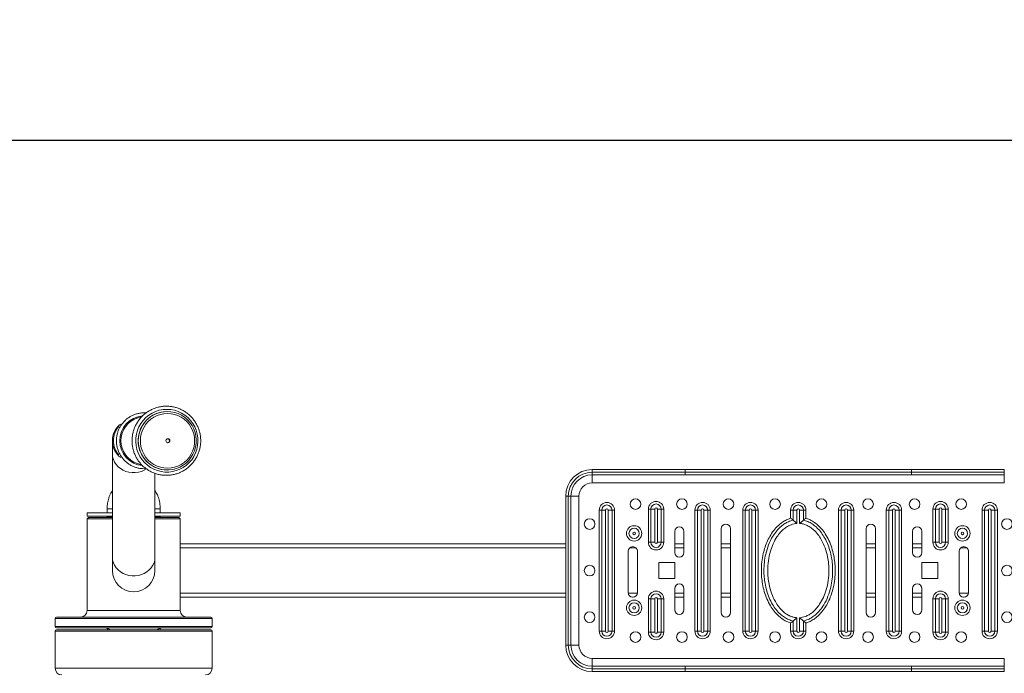
# Model space of a CAD drawing. Units: millimetres. Extents: x 0 to 420, y 0 to 297.
# Drawn here: x 193 to 230, y 72 to 97 of the extents above; entities that cross this region are included whole.
import ezdxf

# ---------------------------------------------------------------- set-up
doc = ezdxf.new("R2010")
doc.units = ezdxf.units.MM
doc.layers.add('标注层', color=7, linetype='Continuous')
doc.styles.add('SLDTEXTSTYLE1', font='GOTHIC.TTF', dxfattribs={"width": 0.913})
doc.dimstyles.new('SLDDIMSTYLE0', dxfattribs={"dimtxt": 3.5, "dimasz": 3.302, "dimexe": 0, "dimexo": 0.0625, "dimgap": 0.875, "dimtad": 2, "dimdec": 0, "dimlfac": 20, "dimrnd": 1e-09, "dimzin": 12, "dimdsep": 46, "dimtxsty": 'SLDTEXTSTYLE1', "dimsah": 1, "dimcen": 0.09, "dimadec": 0, "dimazin": 3, "dimtfac": 1, "dimtdec": 0, "dimtofl": 0, "dimtmove": 0, "dimatfit": 3, "dimfxl": 1, "dimfrac": 2, "dimtolj": 1, "dimtzin": 12, "dimarcsym": 0})

# ---------------------------------------------------------------- blocks, each defined once
blk = doc.blocks.new('_D_4')
at = {"layer": '标注层'}
for p, q in [((69.441, 75.101), (69.441, 93.407)), ((252.416, 75.151), (252.416, 93.407)), ((69.441, 92.407), (252.416, 92.407))]:
    blk.add_line(p, q, dxfattribs=at)
for points in [[(69.441, 92.407), (72.743, 91.899), (72.743, 92.915)], [(252.416, 92.407), (249.114, 92.915), (249.114, 91.899)]]:
    blk.add_solid(points, dxfattribs=at)
at = {"layer": '标注层', "insert": (154.224, 96.878, -49.92), "char_height": 3.5, "attachment_point": 1, "style": 'SLDTEXTSTYLE1'}
blk.add_mtext('3660', dxfattribs=at)

msp = doc.modelspace()

# ---------------------------------------------------------------- linework, layer by layer
at = {"color": 7, "linetype": 'Continuous', "lineweight": 15}
for p, q in [((197.567364, 82.156014), (197.536074, 82.157215)), ((198.451447, 82.207214), (198.450833, 82.207214)), ((196.391188, 81.107214), (196.391188, 80.605693)), ((196.391188, 80.605693), (196.391188, 76.727216)), ((198.450833, 80.007214), (198.451447, 80.007214)), ((214.441191, 80.025695), (217.932361, 80.025695)), ((214.441191, 80.025695), (214.441191, 79.925695)), ((217.932361, 80.025695), (217.932361, 79.925695)), ((217.932361, 80.025695), (226.450013, 80.025695)), ((226.450013, 79.925695), (226.450013, 80.025695)), ((226.450013, 80.025695), (229.941189, 80.025695)), ((229.941189, 79.925695), (229.941189, 80.025695)), ((197.991189, 76.727216), (197.991189, 79.882413)), ((214.441191, 79.925695), (217.932361, 79.925695)), ((214.441191, 79.925695), (214.441191, 79.825694)), ((217.932361, 79.825694), (214.441191, 79.825694)), ((214.441191, 79.825694), (214.441191, 79.525695)), ((217.932361, 79.925695), (217.932361, 79.825694)), ((217.932361, 79.925695), (226.450013, 79.925695)), ((226.450013, 79.825694), (217.932361, 79.825694)), ((226.450013, 79.925695), (229.941189, 79.925695)), ((226.450013, 79.825694), (226.450013, 79.925695)), ((229.941189, 79.825694), (226.450013, 79.825694)), ((229.941189, 79.825694), (229.941189, 79.925695)), ((229.941189, 79.525695), (229.941189, 79.825694)), ((214.441191, 79.525695), (229.941189, 79.525695)), ((213.441192, 79.025696), (213.541191, 79.025696)), ((213.441192, 73.425695), (213.441192, 79.025696)), ((213.541191, 79.025696), (213.64119, 79.025696)), ((213.541191, 73.425695), (213.541191, 79.025696)), ((213.64119, 79.025696), (213.64119, 73.425695)), ((213.64119, 79.025696), (213.941192, 79.025696)), ((213.941192, 73.425695), (213.941192, 79.025696)), ((196.191188, 78.550695), (196.191188, 78.400695)), ((198.191189, 78.400695), (198.191189, 78.550695)), ((216.647177, 78.538195), (216.55178, 78.538195)), ((216.55178, 77.288195), (216.55178, 78.538195)), ((216.647177, 78.538195), (216.790264, 78.538195)), ((216.647177, 78.538195), (216.647177, 77.288195)), ((216.790264, 78.538195), (216.790264, 77.288195)), ((216.890263, 77.288195), (216.890263, 78.538195)), ((217.033356, 78.538195), (216.890263, 78.538195)), ((217.033356, 77.288195), (217.033356, 78.538195)), ((217.128747, 78.538195), (217.033356, 78.538195)), ((217.128747, 78.538195), (217.128747, 77.288195)), ((227.349024, 78.538195), (227.253627, 78.538195)), ((227.253627, 77.288195), (227.253627, 78.538195)), ((227.349024, 78.538195), (227.492117, 78.538195)), ((227.349024, 78.538195), (227.349024, 77.288195)), ((227.492117, 78.538195), (227.492117, 77.288195)), ((227.592116, 77.288195), (227.592116, 78.538195)), ((227.735203, 78.538195), (227.592116, 78.538195)), ((227.735203, 77.288195), (227.735203, 78.538195)), ((227.8306, 78.538195), (227.735203, 78.538195)), ((227.8306, 78.538195), (227.8306, 77.288195)), ((195.441189, 78.400695), (195.441189, 78.275695)), ((196.391188, 78.400695), (195.441189, 78.400695)), ((196.391188, 78.275695), (195.441189, 78.275695)), ((195.491191, 78.225695), (195.441189, 78.175695)), ((195.441189, 78.175695), (195.441189, 74.725695)), ((196.391188, 78.175695), (195.441189, 78.175695)), ((195.491191, 78.225695), (196.391188, 78.225695)), ((196.191191, 78.275695), (196.191191, 78.235695)), ((196.191191, 78.235695), (196.191191, 78.225695)), ((196.391188, 78.235695), (196.191191, 78.235695)), ((198.83148, 78.400695), (197.991189, 78.400695)), ((198.83148, 78.275695), (197.991189, 78.275695)), ((198.191189, 78.235695), (197.991189, 78.235695)), ((197.991189, 78.225695), (198.891189, 78.225695)), ((198.941188, 78.175695), (197.991189, 78.175695)), ((198.191189, 78.235695), (198.191189, 78.275695)), ((198.191189, 78.225695), (198.191189, 78.235695)), ((198.941188, 78.400695), (198.83148, 78.400695)), ((198.941188, 78.275695), (198.83148, 78.275695)), ((198.941188, 78.175695), (198.891189, 78.225695)), ((198.941188, 78.275695), (198.941188, 78.400695)), ((198.941188, 74.725695), (198.941188, 78.175695)), ((214.798098, 78.500695), (214.702707, 78.500695)), ((214.702707, 73.950695), (214.702707, 78.500695)), ((214.798098, 78.500695), (214.941191, 78.500695)), ((214.798098, 78.500695), (214.798098, 73.950695)), ((214.941191, 78.500695), (214.941191, 73.950695)), ((215.184283, 78.500695), (215.04119, 78.500695)), ((215.04119, 73.950695), (215.04119, 78.500695)), ((215.184283, 73.950695), (215.184283, 78.500695)), ((215.279674, 78.500695), (215.184283, 78.500695)), ((215.279674, 78.500695), (215.279674, 73.950695)), ((218.398099, 78.500695), (218.302702, 78.500695)), ((218.302702, 73.950695), (218.302702, 78.500695)), ((218.398099, 78.500695), (218.398099, 73.950695)), ((218.398099, 78.500695), (218.541192, 78.500695)), ((218.541192, 78.500695), (218.541192, 73.950695)), ((218.641191, 73.950695), (218.641191, 78.500695)), ((218.784278, 78.500695), (218.641191, 78.500695)), ((218.784278, 73.950695), (218.784278, 78.500695)), ((218.879675, 78.500695), (218.784278, 78.500695)), ((218.879675, 78.500695), (218.879675, 73.950695)), ((220.1981, 78.500695), (220.102703, 78.500695)), ((220.102703, 73.950695), (220.102703, 78.500695)), ((220.1981, 78.500695), (220.341187, 78.500695)), ((220.1981, 78.500695), (220.1981, 73.950695)), ((220.341187, 78.500695), (220.341187, 73.950695)), ((220.441192, 73.950695), (220.441192, 78.500695)), ((220.584279, 78.500695), (220.441192, 78.500695)), ((220.584279, 73.950695), (220.584279, 78.500695)), ((220.679676, 78.500695), (220.584279, 78.500695)), ((220.679676, 78.500695), (220.679676, 73.950695)), ((221.998101, 78.500695), (221.902704, 78.500695)), ((221.902704, 78.207661), (221.902704, 78.500695)), ((221.902704, 78.195627), (221.902704, 78.207661)), ((221.998101, 78.500695), (221.998101, 78.122263)), ((222.141188, 78.500695), (221.998101, 78.500695)), ((222.141188, 78.500695), (222.141188, 77.998977)), ((222.241192, 77.998977), (222.241192, 78.500695)), ((222.241192, 78.500695), (222.384279, 78.500695)), ((222.384279, 78.122263), (222.384279, 78.500695)), ((222.479676, 78.500695), (222.384279, 78.500695)), ((222.479676, 78.500695), (222.479676, 78.195627)), ((222.479676, 78.195627), (222.491192, 78.192035)), ((223.702704, 73.950695), (223.702704, 78.500695)), ((223.798101, 78.500695), (223.702704, 78.500695)), ((223.798101, 78.500695), (223.941188, 78.500695)), ((223.798101, 78.500695), (223.798101, 73.950695)), ((223.941188, 78.500695), (223.941188, 73.950695)), ((224.18428, 78.500695), (224.041187, 78.500695)), ((224.041187, 73.950695), (224.041187, 78.500695)), ((224.18428, 73.950695), (224.18428, 78.500695)), ((224.279677, 78.500695), (224.18428, 78.500695)), ((224.279677, 78.500695), (224.279677, 73.950695)), ((225.598096, 78.500695), (225.502705, 78.500695)), ((225.502705, 73.950695), (225.502705, 78.500695)), ((225.598096, 78.500695), (225.741189, 78.500695)), ((225.598096, 78.500695), (225.598096, 73.950695)), ((225.741189, 78.500695), (225.741189, 73.950695)), ((225.984281, 78.500695), (225.841188, 78.500695)), ((225.841188, 73.950695), (225.841188, 78.500695)), ((225.984281, 73.950695), (225.984281, 78.500695)), ((226.079672, 78.500695), (225.984281, 78.500695)), ((226.079672, 78.500695), (226.079672, 73.950695)), ((229.198097, 78.500695), (229.102706, 78.500695)), ((229.102706, 73.950695), (229.102706, 78.500695)), ((229.198097, 78.500695), (229.198097, 73.950695)), ((229.198097, 78.500695), (229.34119, 78.500695)), ((229.34119, 78.500695), (229.34119, 73.950695)), ((229.441189, 73.950695), (229.441189, 78.500695)), ((229.584282, 78.500695), (229.441189, 78.500695)), ((229.584282, 73.950695), (229.584282, 78.500695)), ((229.679673, 78.500695), (229.584282, 78.500695)), ((229.679673, 78.500695), (229.679673, 73.950695)), ((219.291192, 77.800695), (219.291192, 74.650695)), ((219.64119, 74.650695), (219.64119, 77.800695)), ((224.74119, 77.800695), (224.74119, 74.650695)), ((225.091188, 74.650695), (225.091188, 77.800695)), ((217.541187, 77.700695), (217.541187, 76.900695)), ((217.891192, 76.900695), (217.891192, 77.700695)), ((226.491188, 77.700695), (226.491188, 76.900695)), ((226.841187, 76.900695), (226.841187, 77.700695)), ((213.441192, 77.225695), (198.941188, 77.225695)), ((216.647177, 77.288195), (216.55178, 77.288195)), ((216.790264, 77.288195), (216.647177, 77.288195)), ((216.890263, 77.288195), (217.033356, 77.288195)), ((217.128747, 77.288195), (217.033356, 77.288195)), ((217.891192, 77.225695), (217.541187, 77.225695)), ((219.64119, 77.225695), (219.291192, 77.225695)), ((225.091188, 77.225695), (224.74119, 77.225695)), ((226.841187, 77.225695), (226.491188, 77.225695)), ((227.349024, 77.288195), (227.253627, 77.288195)), ((227.492117, 77.288195), (227.349024, 77.288195)), ((227.592116, 77.288195), (227.735203, 77.288195)), ((227.8306, 77.288195), (227.735203, 77.288195)), ((196.391188, 76.727216), (196.391188, 76.225695)), ((197.991189, 76.225695), (197.991189, 76.727216)), ((215.791189, 76.950358), (215.791189, 75.400359)), ((216.141187, 75.400359), (216.141187, 76.950358)), ((228.241193, 76.950358), (228.241193, 75.400359)), ((228.591191, 75.400359), (228.591191, 76.950358)), ((217.541187, 76.525695), (216.941189, 76.525695)), ((216.941189, 76.525695), (216.941189, 75.925695)), ((217.541187, 75.925695), (217.541187, 76.525695)), ((227.441191, 76.525695), (226.841187, 76.525695)), ((226.841187, 76.525695), (226.841187, 75.925695)), ((227.441191, 75.925695), (227.441191, 76.525695)), ((216.941189, 75.925695), (217.541187, 75.925695)), ((226.841187, 75.925695), (227.441191, 75.925695)), ((213.441192, 75.225695), (198.941188, 75.225695)), ((215.977036, 75.225695), (215.95534, 75.225695)), ((217.541187, 75.550695), (217.541187, 74.750695)), ((217.891192, 75.225695), (217.541187, 75.225695)), ((217.891192, 74.750695), (217.891192, 75.550695)), ((219.64119, 75.225695), (219.291192, 75.225695)), ((225.091188, 75.225695), (224.74119, 75.225695)), ((226.491188, 75.550695), (226.491188, 74.750695)), ((226.841187, 75.225695), (226.491188, 75.225695)), ((226.841187, 74.750695), (226.841187, 75.550695)), ((228.42704, 75.225695), (228.405338, 75.225695)), ((216.55178, 75.163195), (216.647177, 75.163195)), ((216.55178, 73.913195), (216.55178, 75.163195)), ((216.790264, 75.163195), (216.647177, 75.163195)), ((216.647177, 75.163195), (216.647177, 73.913195)), ((216.790264, 75.163195), (216.790264, 73.913195)), ((216.890263, 75.163195), (217.033356, 75.163195)), ((216.890263, 73.913195), (216.890263, 75.163195)), ((217.033356, 73.913195), (217.033356, 75.163195)), ((217.033356, 75.163195), (217.128747, 75.163195)), ((217.128747, 75.163195), (217.128747, 73.913195)), ((227.253627, 75.163195), (227.349024, 75.163195)), ((227.253627, 73.913195), (227.253627, 75.163195)), ((227.492117, 75.163195), (227.349024, 75.163195)), ((227.349024, 75.163195), (227.349024, 73.913195)), ((227.492117, 75.163195), (227.492117, 73.913195)), ((227.592116, 75.163195), (227.735203, 75.163195)), ((227.592116, 73.913195), (227.592116, 75.163195)), ((227.735203, 73.913195), (227.735203, 75.163195)), ((227.735203, 75.163195), (227.8306, 75.163195)), ((227.8306, 75.163195), (227.8306, 73.913195)), ((194.291189, 74.475695), (200.091188, 74.475695)), ((222.141188, 74.452413), (222.141188, 73.950695)), ((222.241192, 73.950695), (222.241192, 74.452413)), ((194.241189, 74.425695), (194.241189, 74.125695)), ((200.141191, 74.125695), (200.141191, 74.425695)), ((221.902704, 74.255764), (221.891188, 74.259355)), ((221.902704, 73.950695), (221.902704, 74.255764)), ((221.998101, 74.329127), (221.998101, 73.950695)), ((222.384279, 73.950695), (222.384279, 74.329127)), ((222.479676, 74.255764), (222.479676, 74.24373)), ((222.479676, 74.24373), (222.479676, 73.950695)), ((194.241189, 73.950695), (194.241189, 72.550695)), ((200.091188, 74.075695), (194.291189, 74.075695)), ((194.291189, 74.000695), (200.091188, 74.000695)), ((196.200039, 74.046592), (196.203943, 74.000695)), ((198.181184, 74.000695), (198.184606, 74.051981)), ((200.141191, 72.550695), (200.141191, 73.950695)), ((214.798098, 73.950695), (214.702707, 73.950695)), ((214.941191, 73.950695), (214.798098, 73.950695)), ((215.04119, 73.950695), (215.184283, 73.950695)), ((215.279674, 73.950695), (215.184283, 73.950695)), ((216.55178, 73.913195), (216.647177, 73.913195)), ((216.647177, 73.913195), (216.790264, 73.913195)), ((217.033356, 73.913195), (216.890263, 73.913195)), ((217.033356, 73.913195), (217.128747, 73.913195)), ((218.398099, 73.950695), (218.302702, 73.950695)), ((218.541192, 73.950695), (218.398099, 73.950695)), ((218.641191, 73.950695), (218.784278, 73.950695)), ((218.879675, 73.950695), (218.784278, 73.950695)), ((220.1981, 73.950695), (220.102703, 73.950695)), ((220.341187, 73.950695), (220.1981, 73.950695)), ((220.441192, 73.950695), (220.584279, 73.950695)), ((220.679676, 73.950695), (220.584279, 73.950695)), ((221.998101, 73.950695), (221.902704, 73.950695)), ((221.998101, 73.950695), (222.141188, 73.950695)), ((222.384279, 73.950695), (222.241192, 73.950695)), ((222.479676, 73.950695), (222.384279, 73.950695)), ((223.798101, 73.950695), (223.702704, 73.950695)), ((223.941188, 73.950695), (223.798101, 73.950695)), ((224.041187, 73.950695), (224.18428, 73.950695)), ((224.279677, 73.950695), (224.18428, 73.950695)), ((225.598096, 73.950695), (225.502705, 73.950695)), ((225.741189, 73.950695), (225.598096, 73.950695)), ((225.841188, 73.950695), (225.984281, 73.950695)), ((226.079672, 73.950695), (225.984281, 73.950695)), ((227.253627, 73.913195), (227.349024, 73.913195)), ((227.349024, 73.913195), (227.492117, 73.913195)), ((227.735203, 73.913195), (227.592116, 73.913195)), ((227.735203, 73.913195), (227.8306, 73.913195)), ((229.198097, 73.950695), (229.102706, 73.950695)), ((229.34119, 73.950695), (229.198097, 73.950695)), ((229.441189, 73.950695), (229.584282, 73.950695)), ((229.679673, 73.950695), (229.584282, 73.950695)), ((213.441192, 73.425695), (213.541191, 73.425695)), ((213.541191, 73.425695), (213.64119, 73.425695)), ((213.64119, 73.425695), (213.941192, 73.425695)), ((229.941189, 72.925695), (214.441191, 72.925695)), ((214.441191, 72.625695), (214.441191, 72.925695)), ((214.441191, 72.525695), (214.441191, 72.625695)), ((214.441191, 72.625695), (217.932361, 72.625695)), ((217.932361, 72.525695), (217.932361, 72.625695)), ((217.932361, 72.625695), (226.450013, 72.625695)), ((226.450013, 72.625695), (226.450013, 72.525695)), ((226.450013, 72.625695), (229.941189, 72.625695)), ((229.941189, 72.925695), (229.941189, 72.625695)), ((229.941189, 72.625695), (229.941189, 72.525695)), ((214.441191, 72.425695), (214.441191, 72.525695)), ((217.932361, 72.525695), (214.441191, 72.525695)), ((217.932361, 72.425695), (214.441191, 72.425695)), ((217.932361, 72.525695), (226.450013, 72.525695)), ((217.932361, 72.425695), (217.932361, 72.525695)), ((226.450013, 72.425695), (217.932361, 72.425695)), ((229.941189, 72.525695), (226.450013, 72.525695)), ((226.450013, 72.525695), (226.450013, 72.425695)), ((229.941189, 72.425695), (226.450013, 72.425695)), ((229.941189, 72.525695), (229.941189, 72.425695))]:
    msp.add_line(p, q, dxfattribs=at)
at = {"color": 8, "linetype": 'Continuous', "lineweight": 15}
for p, q in [((196.391188, 78.550695), (196.191188, 78.550695)), ((198.191189, 78.550695), (197.991189, 78.550695)), ((213.441192, 77.075695), (198.941188, 77.075695)), ((216.088318, 77.075695), (215.844058, 77.075695)), ((217.891192, 77.075695), (217.541187, 77.075695)), ((219.64119, 77.075695), (219.291192, 77.075695)), ((225.091188, 77.075695), (224.74119, 77.075695)), ((226.841187, 77.075695), (226.491188, 77.075695)), ((228.538322, 77.075695), (228.294062, 77.075695)), ((213.441192, 75.375695), (198.941188, 75.375695)), ((216.139441, 75.375695), (215.792935, 75.375695)), ((217.891192, 75.375695), (217.541187, 75.375695)), ((219.64119, 75.375695), (219.291192, 75.375695)), ((225.091188, 75.375695), (224.74119, 75.375695)), ((226.841187, 75.375695), (226.491188, 75.375695)), ((228.589445, 75.375695), (228.242939, 75.375695)), ((195.441189, 74.725695), (198.941188, 74.725695)), ((200.141191, 74.425695), (194.241189, 74.425695)), ((194.241189, 74.125695), (200.141191, 74.125695)), ((200.141191, 73.950695), (194.241189, 73.950695)), ((194.241189, 72.550695), (200.141191, 72.550695))]:
    msp.add_line(p, q, dxfattribs=at)
at = {"color": 7, "linetype": 'Continuous', "lineweight": 15, "flags": 128}
for points in [[(198.438891, 82.287214), (198.582818, 82.278271), (198.724564, 82.251575), (198.86198, 82.207532), (198.992979, 82.146808), (199.115583, 82.070326), (199.227925, 81.979244), (199.328309, 81.874944), (199.415209, 81.759005), (199.48731, 81.633186), (199.543517, 81.499393), (199.582981, 81.359656), (199.605098, 81.21609), (199.609541, 81.070876), (199.596234, 80.926212), (199.565386, 80.784292), (199.517461, 80.647267), (199.453183, 80.517214), (199.373534, 80.396105), (199.279713, 80.285777), (199.173146, 80.1879), (199.05545, 80.103959), (198.928409, 80.035226), (198.793944, 79.982742), (198.6541, 79.947306), (198.510992, 79.929453), (198.36679, 79.929453), (198.223683, 79.947306), (198.083838, 79.982742), (197.949373, 80.035226), (197.822332, 80.103959), (197.704636, 80.1879), (197.598069, 80.285777), (197.504248, 80.396105), (197.424599, 80.517214), (197.360321, 80.647267), (197.312396, 80.784292), (197.281548, 80.926212), (197.268241, 81.070876), (197.272681, 81.21609), (197.294801, 81.359656), (197.334265, 81.499393), (197.390472, 81.633186), (197.462573, 81.759005), (197.549474, 81.874944), (197.649857, 81.979244), (197.7622, 82.070326), (197.8848, 82.146808), (198.015802, 82.207532), (198.153218, 82.251575), (198.294964, 82.278271), (198.438891, 82.287214)], [(198.451447, 82.207214), (198.591065, 82.198183), (198.728388, 82.171238), (198.861163, 82.126823), (198.987212, 82.065665), (199.104463, 81.988769), (199.210995, 81.897398), (199.305051, 81.793053), (199.385094, 81.677447), (199.449804, 81.552477), (199.498122, 81.420195), (199.529254, 81.282775), (199.542686, 81.142471), (199.538203, 81.00159), (199.515875, 80.862441), (199.476068, 80.727313), (199.419438, 80.598422), (199.346911, 80.477885), (199.259683, 80.367684), (199.159183, 80.269624), (199.047061, 80.185318), (198.925161, 80.116149), (198.795482, 80.063253), (198.660155, 80.027499), (198.521399, 80.009475), (198.381495, 80.009475), (198.242741, 80.027499), (198.107412, 80.063253), (197.977733, 80.116149), (197.855832, 80.185318), (197.74371, 80.269624), (197.643211, 80.367684), (197.555982, 80.477885), (197.483458, 80.598422), (197.426828, 80.727313), (197.387021, 80.862441), (197.36469, 81.00159), (197.360208, 81.142471), (197.37364, 81.282775), (197.404771, 81.420195), (197.45309, 81.552477), (197.517803, 81.677447), (197.597843, 81.793053), (197.691902, 81.897398), (197.79843, 81.988769), (197.915681, 82.065665), (198.04173, 82.126823), (198.174506, 82.171238), (198.311832, 82.198183), (198.451447, 82.207214)], [(198.463168, 82.134611), (198.596271, 82.125823), (198.727094, 82.099604), (198.853406, 82.056406), (198.973038, 81.996966), (199.083944, 81.922303), (199.184232, 81.833694), (199.272182, 81.732654), (199.346288, 81.620913), (199.405285, 81.500382), (199.448162, 81.373125), (199.474182, 81.241317), (199.482908, 81.107214), (199.474182, 80.973112), (199.448162, 80.841304), (199.405285, 80.714046), (199.346288, 80.593515), (199.272182, 80.481775), (199.184232, 80.380734), (199.083944, 80.292125), (198.973038, 80.217462), (198.853406, 80.158023), (198.727094, 80.114825), (198.596271, 80.088606), (198.463168, 80.079817), (198.330065, 80.088606), (198.199239, 80.114825), (198.07293, 80.158023), (197.953298, 80.217462), (197.842389, 80.292125), (197.742104, 80.380734), (197.654154, 80.481775), (197.580048, 80.593515), (197.521051, 80.714046), (197.478174, 80.841304), (197.452151, 80.973112), (197.443428, 81.107214), (197.452151, 81.241317), (197.478174, 81.373125), (197.521051, 81.500382), (197.580048, 81.620913), (197.654154, 81.732654), (197.742104, 81.833694), (197.842389, 81.922303), (197.953298, 81.996966), (198.07293, 82.056406), (198.199239, 82.099604), (198.330065, 82.125823), (198.463168, 82.134611)]]:
    msp.add_lwpolyline(points, dxfattribs=at)
at = {"color": 8, "linetype": 'Continuous', "lineweight": 15, "flags": 128}
for points in [[(196.391188, 80.605693), (196.400126, 80.501408), (196.426731, 80.399455), (196.470415, 80.302107), (196.530198, 80.211541), (196.604749, 80.129779), (196.692397, 80.058649), (196.791189, 79.999738), (196.898916, 79.954364), (197.013172, 79.92354), (197.131407, 79.907953), (197.250973, 79.907953), (197.369205, 79.92354), (197.483461, 79.954364), (197.591191, 79.999738), (197.672968, 80.047108)], [(196.391188, 76.727216), (196.400126, 76.622932), (196.426731, 76.520977), (196.470415, 76.42363), (196.530198, 76.333063), (196.604749, 76.251302), (196.692397, 76.180172), (196.791189, 76.121262), (196.898916, 76.075888), (197.013172, 76.045063), (197.131407, 76.029477), (197.250973, 76.029477), (197.369205, 76.045063), (197.483461, 76.075888), (197.591191, 76.121262), (197.689983, 76.180172), (197.777631, 76.251302), (197.852182, 76.333063), (197.911965, 76.42363), (197.955649, 76.520977), (197.982254, 76.622932), (197.991189, 76.727216)]]:
    msp.add_lwpolyline(points, dxfattribs=at)
at = {"color": 7, "linetype": 'Continuous', "lineweight": 15}
for centre, radius in [((198.480705, 81.107571), 0.074643), ((216.06619, 78.725695), 0.2), ((217.81619, 78.725695), 0.2), ((219.56619, 78.725695), 0.2), ((221.31619, 78.725695), 0.2), ((223.06619, 78.725695), 0.2), ((224.81619, 78.725695), 0.2), ((226.56619, 78.725695), 0.2), ((228.31619, 78.725695), 0.2), ((214.34119, 77.975695), 0.2), ((230.04119, 77.975695), 0.2), ((216.01619, 77.625695), 0.288485), ((216.01619, 77.625695), 0.193091), ((228.36619, 77.625695), 0.288485), ((228.36619, 77.625695), 0.193091), ((216.01619, 77.625695), 0.05), ((228.36619, 77.625695), 0.05), ((214.34119, 76.225695), 0.2), ((230.04119, 76.225695), 0.2), ((216.01619, 74.825695), 0.288485), ((216.01619, 74.825695), 0.193091), ((216.01619, 74.825695), 0.05), ((228.36619, 74.825695), 0.288485), ((228.36619, 74.825695), 0.193091), ((228.36619, 74.825695), 0.05), ((214.34119, 74.475695), 0.2), ((230.04119, 74.475695), 0.2), ((216.06619, 73.725695), 0.2), ((217.81619, 73.725695), 0.2), ((219.56619, 73.725695), 0.2), ((221.31619, 73.725695), 0.2), ((223.06619, 73.725695), 0.2), ((224.81619, 73.725695), 0.2), ((226.56619, 73.725695), 0.2), ((228.31619, 73.725695), 0.2)]:
    msp.add_circle(centre, radius, dxfattribs=at)
at = {"color": 8, "linetype": 'Continuous', "lineweight": 15}
for centre, radius, start, end in [((197.608587, 81.107218), 0.93929, 95.5519236, 264.5441415), ((197.230372, 81.10762), 0.803403, 138.0045401, 180.029), ((197.230178, 81.106734), 0.80321, 179.9657716, 221.7600125)]:
    msp.add_arc(centre, radius, start, end, dxfattribs=at)
at = {"color": 7, "linetype": 'Continuous', "lineweight": 15}
for centre, radius, start, end in [((197.616397, 81.107214), 0.903538, 108.5325354, 251.4728462), ((198.45726, 81.107214), 1.100019, 90.3347926, 269.6652074), ((197.19119, 81.107214), 0.8, 128.6316363, 180), ((198.457168, 81.107214), 0.075071, 279.1718311, 80.8281689), ((197.19119, 81.107214), 0.8, 180, 232.4559104), ((214.44119, 79.025695), 1, 90, 180), ((214.44119, 79.025695), 0.9, 90, 180), ((214.44119, 79.025695), 0.8, 90, 180), ((214.44119, 79.025695), 0.5, 90, 180), ((214.99119, 78.500695), 0.288485, 0, 180), ((214.99119, 78.500695), 0.193091, 0, 180), ((214.99119, 78.500695), 0.05, 0, 180), ((216.840265, 78.538195), 0.288485, 0, 180), ((216.840265, 78.538195), 0.193091, 0, 180), ((216.840265, 78.538195), 0.05, 0, 180), ((218.59119, 78.500695), 0.288485, 0, 180), ((218.59119, 78.500695), 0.193091, 0, 180), ((218.59119, 78.500695), 0.05, 0, 180), ((220.39119, 78.500695), 0.288485, 0, 180), ((220.39119, 78.500695), 0.193091, 0, 180), ((220.39119, 78.500695), 0.05, 0, 180), ((222.19119, 78.500695), 0.288485, 0, 180), ((222.19119, 78.500695), 0.193091, 0, 180), ((222.19119, 78.500695), 0.05, 0, 180), ((223.99119, 78.500695), 0.288485, 0, 180), ((223.99119, 78.500695), 0.193091, 0, 180), ((223.99119, 78.500695), 0.05, 0, 180), ((225.79119, 78.500695), 0.288485, 360, 180), ((225.79119, 78.500695), 0.193091, 360, 180), ((225.79119, 78.500695), 0.05, 0, 180), ((227.542114, 78.538195), 0.288485, 360, 180), ((227.542114, 78.538195), 0.193091, 360, 180), ((227.542114, 78.538195), 0.05, 360, 180), ((229.39119, 78.500695), 0.288485, 360, 180), ((229.39119, 78.500695), 0.193091, 360, 180), ((229.39119, 78.500695), 0.05, 360, 180), ((217.71619, 77.700695), 0.175, 0, 180), ((219.46619, 77.800695), 0.175, 0, 180), ((224.91619, 77.800695), 0.175, 0, 180), ((226.66619, 77.700695), 0.175, 0, 180), ((215.96619, 76.950358), 0.175, 0, 180), ((216.840265, 77.288195), 0.288485, 180, 0), ((216.840265, 77.288195), 0.193091, 180, 0), ((216.840265, 77.288195), 0.05, 180, 0), ((227.542114, 77.288195), 0.288485, 180, 360), ((227.542114, 77.288195), 0.193091, 180, 360), ((227.542114, 77.288195), 0.05, 180, 360), ((228.41619, 76.950358), 0.175, 0, 180), ((217.71619, 76.900695), 0.175, 180, 0), ((226.66619, 76.900695), 0.175, 180, 0), ((197.19119, 76.225695), 0.8, 180, 0), ((217.71619, 75.550695), 0.175, 0, 180), ((226.66619, 75.550695), 0.175, 0, 180), ((215.96619, 75.400358), 0.175, 180, 0), ((216.840265, 75.163195), 0.288485, 0, 180), ((216.840265, 75.163195), 0.193091, 0, 180), ((216.840265, 75.163195), 0.05, 0, 180), ((227.542114, 75.163195), 0.288485, 360, 180), ((227.542114, 75.163195), 0.193091, 360, 180), ((227.542114, 75.163195), 0.05, 360, 180), ((228.41619, 75.400358), 0.175, 180, 0), ((194.29119, 74.425695), 0.05, 90, 180), ((195.19119, 74.725695), 0.25, 270, 0), ((199.19119, 74.725695), 0.25, 180, 270), ((200.09119, 74.425695), 0.05, 0, 90), ((217.71619, 74.750695), 0.175, 180, 0), ((219.46619, 74.650695), 0.175, 180, 0), ((224.91619, 74.650695), 0.175, 180, 0), ((226.66619, 74.750695), 0.175, 180, 0), ((194.29119, 74.125695), 0.05, 180, 270), ((200.09119, 74.125695), 0.05, 270, 0), ((194.29119, 73.950695), 0.05, 90, 180), ((200.09119, 73.950695), 0.05, 0, 90), ((214.99119, 73.950695), 0.288485, 180, 0), ((214.99119, 73.950695), 0.193091, 180, 0), ((214.99119, 73.950695), 0.05, 180, 0), ((216.840265, 73.913195), 0.288485, 180, 0), ((216.840265, 73.913195), 0.193091, 180, 0), ((216.840265, 73.913195), 0.05, 180, 0), ((218.59119, 73.950695), 0.288485, 180, 0), ((218.59119, 73.950695), 0.193091, 180, 0), ((218.59119, 73.950695), 0.05, 180, 0), ((220.39119, 73.950695), 0.288485, 180, 0), ((220.39119, 73.950695), 0.193091, 180, 0), ((220.39119, 73.950695), 0.05, 180, 0), ((222.19119, 73.950695), 0.288485, 180, 0), ((222.19119, 73.950695), 0.193091, 180, 0), ((222.19119, 73.950695), 0.05, 180, 360), ((223.99119, 73.950695), 0.288485, 180, 0), ((223.99119, 73.950695), 0.193091, 180, 0), ((223.99119, 73.950695), 0.05, 180, 0), ((225.79119, 73.950695), 0.288485, 180, 360), ((225.79119, 73.950695), 0.193091, 180, 0), ((225.79119, 73.950695), 0.05, 180, 0), ((227.542114, 73.913195), 0.288485, 180, 360), ((227.542114, 73.913195), 0.193091, 180, 360), ((227.542114, 73.913195), 0.05, 180, 360), ((229.39119, 73.950695), 0.288485, 180, 360), ((229.39119, 73.950695), 0.193091, 180, 360), ((229.39119, 73.950695), 0.05, 180, 360), ((214.44119, 73.425695), 1, 180, 270), ((214.44119, 73.425695), 0.9, 180, 270), ((214.44119, 73.425695), 0.8, 180, 270), ((214.44119, 73.425695), 0.5, 180, 270), ((194.49119, 72.550695), 0.25, 180, 270), ((199.89119, 72.550695), 0.25, 270, 0)]:
    msp.add_arc(centre, radius, start, end, dxfattribs=at)
for points, knots in [([(198.42098, 82.407215), (198.394458, 82.40672), (198.320501, 82.405341), (198.199666, 82.390522), (198.06072, 82.35839), (197.92613, 82.310836), (197.797557, 82.248721), (197.676555, 82.172725), (197.564594, 82.083789), (197.46303, 81.982989), (197.373104, 81.871543), (197.295905, 81.750807), (197.232368, 81.622245), (197.183276, 81.487415), (197.149219, 81.347957), (197.130627, 81.205563), (197.127709, 81.061967), (197.140522, 80.918913), (197.168898, 80.778143), (197.212504, 80.641373), (197.270804, 80.510263), (197.343092, 80.386414), (197.428484, 80.27133), (197.52594, 80.166413), (197.634276, 80.072936), (197.752174, 79.992043), (197.878193, 79.924703), (198.010804, 79.871746), (198.148393, 79.833803), (198.289286, 79.811339), (198.431771, 79.804623), (198.574118, 79.813731), (198.714601, 79.838551), (198.851511, 79.878785), (198.983187, 79.933939), (199.108035, 80.003341), (199.224536, 80.086157), (199.331281, 80.181372), (199.426969, 80.287842), (199.510442, 80.404267), (199.580678, 80.529243), (199.636828, 80.661248), (199.678209, 80.798679), (199.704309, 80.93987), (199.714806, 81.083103), (199.709584, 81.226637), (199.688683, 81.368725), (199.652375, 81.507638), (199.601093, 81.641684), (199.535458, 81.769232), (199.456272, 81.888728), (199.364501, 81.998723), (199.261257, 82.09787), (199.147804, 82.18497), (199.025519, 82.258971), (198.895894, 82.318948), (198.7605, 82.364247), (198.620999, 82.394085), (198.507084, 82.406022), (198.440305, 82.406947), (198.42098, 82.407215)], [0, 0, 0, 0, 0.009805971, 0.027343966, 0.044888048, 0.062432729, 0.079977686, 0.097524177, 0.115072526, 0.132622868, 0.150175029, 0.167729773, 0.185286667, 0.202845778, 0.22040676, 0.237969346, 0.255533169, 0.273097704, 0.290662581, 0.308226986, 0.325790718, 0.343353478, 0.36091439, 0.378473292, 0.39603012, 0.413584868, 0.431137, 0.448687388, 0.466235531, 0.483782212, 0.50132718, 0.518871732, 0.536415856, 0.553960146, 0.571504741, 0.58905069, 0.60659797, 0.624147185, 0.641698567, 0.659252102, 0.676807864, 0.694365982, 0.711926145, 0.729487923, 0.747051088, 0.764615533, 0.782180228, 0.799744941, 0.81730917, 0.834872326, 0.852434095, 0.869993853, 0.887551971, 0.905107768, 0.922660929, 0.940212445, 0.957761353, 0.975308515, 0.99285453, 1, 1, 1, 1]), ([(197.657727, 82.154417), (197.633431, 82.15573), (197.584949, 82.158352), (197.493755, 82.154729), (197.384919, 82.140493), (197.260779, 82.108045), (197.141493, 82.060617), (197.02888, 81.998835), (196.924625, 81.923649), (196.830296, 81.836183), (196.747313, 81.737748), (196.676917, 81.629828), (196.620174, 81.514035), (196.577946, 81.392111), (196.550857, 81.26589), (196.539337, 81.137269), (196.543544, 81.008186), (196.563434, 80.880585), (196.598702, 80.75639), (196.648824, 80.637474), (196.713037, 80.525632), (196.790376, 80.422545), (196.879678, 80.329773), (196.979593, 80.248714), (197.088612, 80.18057), (197.20509, 80.126432), (197.327286, 80.086867), (197.453302, 80.063375), (197.563536, 80.054373), (197.630807, 80.059626), (197.655513, 80.061556)], [0, 0, 0, 0, 0.02132733, 0.042557207, 0.079944402, 0.11734741, 0.15475105, 0.192157344, 0.229567399, 0.266982889, 0.304404069, 0.341832376, 0.379266685, 0.416707375, 0.454154096, 0.491604727, 0.529059153, 0.566515, 0.603971078, 0.641425802, 0.678877162, 0.716323968, 0.753765754, 0.79120139, 0.828630373, 0.866052584, 0.903469226, 0.940880281, 0.978287399, 1, 1, 1, 1]), ([(197.492444, 82.008482), (197.47139, 82.004057), (197.415465, 81.992303), (197.362679, 81.973764), (197.329765, 81.962204)], [0, 0, 0, 0, 0.376462318, 1, 1, 1, 1]), ([(197.329747, 80.252091), (197.345634, 80.246234), (197.397995, 80.226929), (197.453916, 80.214519), (197.49287, 80.205874)], [0, 0, 0, 0, 0.303404133, 1, 1, 1, 1]), ([(196.391188, 79.226908), (196.365538, 79.189059), (196.296879, 79.087752), (196.238524, 78.913913), (196.19784, 78.724889), (196.193383, 78.608172), (196.191188, 78.550695)], [0, 0, 0, 0, 0.191082427, 0.511461478, 0.759424325, 1, 1, 1, 1]), ([(198.191189, 78.550695), (198.187619, 78.624193), (198.18036, 78.773632), (198.12412, 78.976533), (198.060468, 79.131572), (198.008555, 79.205948), (197.991189, 79.230828)], [0, 0, 0, 0, 0.306055859, 0.622288756, 0.873646042, 1, 1, 1, 1]), ([(221.891188, 74.259355), (221.858564, 74.270829), (221.76265, 74.304562), (221.614097, 74.387029), (221.441401, 74.520566), (221.280996, 74.692866), (221.130429, 74.911354), (221.00454, 75.161404), (220.906779, 75.438437), (220.844015, 75.711205), (220.809848, 75.974447), (220.7981, 76.249999), (220.814581, 76.549945), (220.864642, 76.846364), (220.939295, 77.112457), (221.031508, 77.347162), (221.151686, 77.574246), (221.303391, 77.787178), (221.468427, 77.954848), (221.632213, 78.074397), (221.769621, 78.149698), (221.863126, 78.181968), (221.902704, 78.195627)], [0, 0, 0, 0, 0.021642272, 0.063626897, 0.105660717, 0.157959648, 0.210323104, 0.271369567, 0.332708706, 0.393876765, 0.446306565, 0.498739907, 0.566396436, 0.634040766, 0.686569254, 0.739214771, 0.791666462, 0.847080493, 0.902409432, 0.938121998, 0.973809665, 1, 1, 1, 1]), ([(221.998101, 78.122263), (221.996888, 78.123233), (221.992163, 78.127012), (221.975711, 78.140081), (221.944049, 78.164683), (221.916547, 78.185412), (221.902827, 78.195536), (221.902704, 78.195627)], [0, 0, 0, 0, 0.077123015, 0.300542433, 0.651098989, 0.9968674, 1, 1, 1, 1]), ([(222.479676, 78.195627), (222.479553, 78.195536), (222.465833, 78.185412), (222.438331, 78.164683), (222.406669, 78.140081), (222.390217, 78.127012), (222.385492, 78.123233), (222.384279, 78.122263)], [0, 0, 0, 0, 0.0031326, 0.348901011, 0.699457567, 0.922876985, 1, 1, 1, 1]), ([(222.491192, 78.192035), (222.523816, 78.180561), (222.61973, 78.146828), (222.768282, 78.064363), (222.940974, 77.93082), (223.101384, 77.758527), (223.251952, 77.540038), (223.37783, 77.289983), (223.475605, 77.012955), (223.538354, 76.740183), (223.572534, 76.476944), (223.584278, 76.201391), (223.567802, 75.901445), (223.517728, 75.605028), (223.443087, 75.338933), (223.350873, 75.104227), (223.230686, 74.877148), (223.07899, 74.66421), (222.913953, 74.496539), (222.750163, 74.376996), (222.612758, 74.30169), (222.519254, 74.269422), (222.479676, 74.255764)], [0, 0, 0, 0, 0.021642289, 0.063627019, 0.105659885, 0.157959708, 0.210323203, 0.27136901, 0.332708758, 0.393876582, 0.446306582, 0.498739808, 0.566396543, 0.634040978, 0.686569318, 0.739214875, 0.791667053, 0.847080525, 0.902409506, 0.938123104, 0.9738097, 1, 1, 1, 1]), ([(221.998101, 78.122263), (221.939, 78.105345), (221.829243, 78.073928), (221.682658, 77.993004), (221.530331, 77.881796), (221.375851, 77.724497), (221.208972, 77.489841), (221.065715, 77.196554), (220.964548, 76.864772), (220.909559, 76.539127), (220.893649, 76.249153), (220.905001, 75.982743), (220.93795, 75.728832), (220.998243, 75.466318), (221.091931, 75.200207), (221.212079, 74.961295), (221.354881, 74.753769), (221.505108, 74.592076), (221.665726, 74.467861), (221.82589, 74.37803), (221.941834, 74.345105), (221.998101, 74.329127)], [0, 0, 0, 0, 0.039128152, 0.072665081, 0.106228162, 0.159350835, 0.212560464, 0.289528565, 0.366609674, 0.433274842, 0.499952562, 0.551647672, 0.603339135, 0.663233533, 0.723293492, 0.78306404, 0.833420814, 0.883711838, 0.923260773, 0.962758883, 1, 1, 1, 1]), ([(222.141188, 77.998977), (222.104122, 77.994731), (222.029974, 77.986236), (221.909855, 77.949193), (221.78473, 77.888539), (221.645632, 77.790966), (221.511067, 77.659963), (221.368126, 77.471908), (221.240136, 77.236247), (221.129629, 76.933363), (221.057822, 76.594515), (221.035321, 76.262008), (221.049469, 75.96599), (221.091539, 75.679385), (221.175379, 75.370788), (221.303256, 75.086649), (221.453237, 74.859509), (221.595386, 74.703853), (221.742508, 74.588744), (221.876554, 74.515463), (222.010978, 74.468408), (222.097795, 74.457743), (222.141188, 74.452413)], [0, 0, 0, 0, 0.024619223, 0.049249315, 0.082678214, 0.116150434, 0.161160419, 0.206235802, 0.271872769, 0.337598318, 0.41878109, 0.500003746, 0.55721327, 0.614416526, 0.691209562, 0.76788986, 0.819293747, 0.870607375, 0.906487832, 0.942316402, 0.971168685, 1, 1, 1, 1]), ([(221.998101, 78.122263), (222.002701, 78.118572), (222.012683, 78.110561), (222.042278, 78.08633), (222.086262, 78.049003), (222.122396, 78.016579), (222.141055, 77.999102), (222.141188, 77.998977)], [0, 0, 0, 0, 0.169191086, 0.367137717, 0.663697857, 0.99760083, 1, 1, 1, 1]), ([(222.241192, 77.998977), (222.241325, 77.999102), (222.259984, 78.016579), (222.296118, 78.049003), (222.340102, 78.08633), (222.369697, 78.110561), (222.379679, 78.118572), (222.384279, 78.122263)], [0, 0, 0, 0, 0.00239917, 0.336302143, 0.632862283, 0.830808914, 1, 1, 1, 1]), ([(222.241192, 74.452413), (222.278258, 74.456659), (222.352406, 74.465153), (222.472525, 74.502197), (222.59765, 74.562851), (222.736748, 74.660422), (222.871307, 74.791431), (223.014256, 74.979479), (223.142243, 75.215144), (223.252754, 75.518026), (223.324547, 75.856877), (223.347061, 76.189382), (223.33291, 76.4854), (223.290841, 76.772005), (223.207003, 77.080604), (223.079115, 77.364737), (222.929144, 77.591883), (222.786993, 77.747536), (222.639871, 77.862648), (222.505823, 77.935924), (222.371401, 77.982984), (222.284585, 77.993648), (222.241192, 77.998977)], [0, 0, 0, 0, 0.0246192139, 0.0492493211, 0.08267824, 0.1161504796, 0.1611595457, 0.2062358844, 0.2718728908, 0.3375983256, 0.418780871, 0.5000038292, 0.5572133871, 0.6144165158, 0.6912095975, 0.7678904872, 0.8192936763, 0.870607335, 0.9064878134, 0.9423175598, 0.9711686678, 1, 1, 1, 1]), ([(222.384279, 74.329127), (222.44338, 74.346044), (222.553137, 74.377462), (222.699721, 74.458387), (222.852049, 74.569594), (223.00653, 74.726893), (223.173407, 74.961549), (223.316665, 75.254836), (223.417832, 75.586618), (223.472821, 75.912263), (223.488731, 76.202237), (223.477381, 76.468648), (223.44442, 76.722556), (223.38414, 76.985073), (223.290448, 77.251183), (223.170301, 77.490095), (223.027499, 77.697621), (222.877272, 77.859314), (222.716654, 77.983528), (222.55649, 78.07336), (222.440546, 78.106285), (222.384279, 78.122263)], [0, 0, 0, 0, 0.039128159, 0.072665168, 0.106228256, 0.159350826, 0.212560593, 0.289528567, 0.36660984, 0.433275021, 0.499952753, 0.551647713, 0.60333935, 0.663233473, 0.723293442, 0.783064001, 0.833420784, 0.883711817, 0.923260759, 0.962758876, 1, 1, 1, 1]), ([(221.998101, 74.329127), (222.002701, 74.332818), (222.012683, 74.340829), (222.042278, 74.365059), (222.086262, 74.402387), (222.122396, 74.434812), (222.141055, 74.452288), (222.141188, 74.452413)], [0, 0, 0, 0, 0.16919072, 0.367136922, 0.66369642, 0.997600836, 1, 1, 1, 1]), ([(222.241192, 74.452413), (222.241325, 74.452288), (222.259984, 74.434812), (222.296118, 74.402387), (222.340102, 74.365059), (222.369697, 74.340829), (222.379679, 74.332818), (222.384279, 74.329127)], [0, 0, 0, 0, 0.002399164, 0.33630358, 0.632863078, 0.83080928, 1, 1, 1, 1]), ([(221.998101, 74.329127), (221.996888, 74.328157), (221.992163, 74.324378), (221.975712, 74.311308), (221.944042, 74.286715), (221.91656, 74.26596), (221.902827, 74.255855), (221.902704, 74.255764)], [0, 0, 0, 0, 0.077123247, 0.300543339, 0.651100952, 0.996870405, 1, 1, 1, 1]), ([(222.479676, 74.255764), (222.479553, 74.255855), (222.46582, 74.26596), (222.438338, 74.286715), (222.406668, 74.311308), (222.390217, 74.324378), (222.385492, 74.328157), (222.384279, 74.329127)], [0, 0, 0, 0, 0.003129595, 0.348899048, 0.699456661, 0.922876753, 1, 1, 1, 1]), ([(196.298387, 74.000695), (196.262967, 74.021938), (196.187558, 74.067166), (196.104889, 74.072739), (196.06105, 74.075695)], [0, 0, 0, 0, 0.469699255, 1, 1, 1, 1]), ([(198.32133, 74.075695), (198.290056, 74.073129), (198.209206, 74.066496), (198.120835, 74.039459), (198.078741, 74.002073), (198.077189, 74.000695)], [0, 0, 0, 0, 0.3779405244, 0.9770674166, 1, 1, 1, 1])]:
    msp.add_open_spline(points, degree=3, knots=knots, dxfattribs=at)

# ---------------------------------------------------------------- dimensions: what is measured, and where the dimension line sits
at = {"layer": '标注层'}
dim = msp.add_linear_dim(base=(252.41619, 92.407214), p1=(69.441154, 74.10103), p2=(252.41619, 74.150695), dimstyle='SLDDIMSTYLE0', dxfattribs=at)
dim.commit()
dim.dimension.update_dxf_attribs({"geometry": '_D_4', "text_midpoint": (160.81771, 92.407214), "dimtype": 160})

doc.saveas('drawing.dxf')
